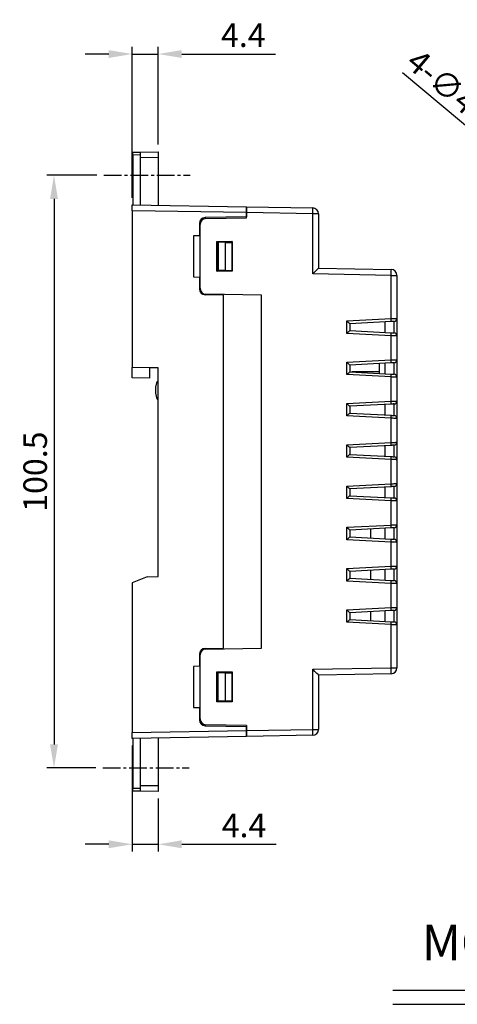
# Model space of a CAD drawing. Extents: x -197 to 449, y -280 to 31.
# Drawn here: x 233 to 307, y -136 to 31 of the extents above; entities that cross this region are included whole.
import ezdxf
from ezdxf.enums import TextEntityAlignment as Align

# ---------------------------------------------------------------- set-up
doc = ezdxf.new("R2010")
doc.units = 0
doc.header["$LTSCALE"] = 4
doc.header["$PDMODE"] = 2
doc.header["$PDSIZE"] = 3
doc.linetypes.add('CENTER2', pattern=[1.125, 0.75, -0.125, 0.125, -0.125])
doc.layers.get('0').update_dxf_attribs({"linetype": 'CONTINUOUS'})
doc.layers.get('DEFPOINTS').update_dxf_attribs({"linetype": 'CONTINUOUS'})
for name, color, linetype in [('1', 1, 'CENTER2'), ('3', 2, 'CONTINUOUS'), ('TEXT', 3, 'CONTINUOUS')]:
    doc.layers.add(name, color=color, linetype=linetype)
doc.styles.add('DIMENSION', font='arial.ttf')
doc.styles.get("Standard").update_dxf_attribs({"font": 'romans.shx', "bigfont": '@extfont2.shx'})
doc.dimstyles.get("Standard").update_dxf_attribs({"dimtxt": 0.18, "dimasz": 0.18, "dimexe": 0.18, "dimexo": 0.0625, "dimgap": 0.09, "dimtad": 0, "dimtih": 1, "dimtoh": 1, "dimdec": 4, "dimzin": 0, "dimdsep": 46, "dimtxsty": 'Standard', "dimcen": 0.09, "dimadec": 0, "dimazin": 0, "dimtfac": 1, "dimtdec": 4, "dimtofl": 0, "dimtmove": 0, "dimatfit": 3, "dimfxl": 0, "dimtolj": 1, "dimtzin": 0, "dimarcsym": 0})
doc.dimstyles.new('STANDARD$0', dxfattribs={"dimtxt": 2, "dimasz": 1.8, "dimexe": 1, "dimexo": 1, "dimgap": 1, "dimtad": 1, "dimzin": 13, "dimdsep": 46, "dimtxsty": 'Standard', "dimcen": 0.09, "dimadec": 0, "dimazin": 0, "dimtp": 0.3, "dimtfac": 1, "dimtix": 1, "dimtmove": 2, "dimatfit": 3, "dimfxl": 0, "dimtolj": 1, "dimtzin": 13, "dimarcsym": 0})

# ---------------------------------------------------------------- blocks, each defined once
blk = doc.blocks.new('*D570')
at = {"layer": '3', "color": 2, "lineweight": -2, "transparency": 16777216}
for p, q in [((246.11, 4.76), (237.64, 4.76)), ((238.84, 0.76), (238.84, -91.75)), ((245.91, -95.75), (237.64, -95.75))]:
    blk.add_line(p, q, dxfattribs=at)
at = {"layer": '3', "color": 2, "transparency": 16777216}
for points in [[(238.17, 0.76), (239.5, 0.76), (238.84, 4.76)], [(238.17, -91.75), (239.5, -91.75), (238.84, -95.75)]]:
    blk.add_solid(points, dxfattribs=at)
at = {"layer": 'DEFPOINTS', "color": 0, "transparency": 16777216}
for p in [(247.31, 4.76), (238.84, -95.75), (247.11, -95.75)]:
    blk.add_point(p, dxfattribs=at)
at = {"layer": '3', "color": 3, "transparency": 16777216, "insert": (235.64, -45.5), "char_height": 4, "attachment_point": 5, "rotation": 90, "style": 'DIMENSION'}
blk.add_mtext('\\A1;100.5', dxfattribs=at)
blk = doc.blocks.new('*D573')
at = {"layer": '3', "color": 2, "lineweight": -2, "transparency": 16777216}
for p, q in [((313.98, 8.7), (297.95, 22.13)), ((320.34, 3.37), (317.05, 6.14)), ((323.41, 0.81), (326.48, -1.76))]:
    blk.add_line(p, q, dxfattribs=at)
at = {"layer": '3', "color": 2, "transparency": 16777216}
for points in [[(314.41, 9.22), (313.55, 8.19), (317.05, 6.14)], [(323.84, 1.32), (322.98, 0.3), (320.34, 3.37)]]:
    blk.add_solid(points, dxfattribs=at)
at = {"layer": 'DEFPOINTS', "color": 0, "transparency": 16777216}
for p in [(317.05, 6.14), (320.34, 3.37)]:
    blk.add_point(p, dxfattribs=at)
at = {"layer": '3', "color": 3, "transparency": 16777216, "insert": (306.49, 19.16), "char_height": 4, "attachment_point": 5, "rotation": 320.0495, "style": 'DIMENSION'}
blk.add_mtext('\\A1;4-{\\fMS PGothic|b0|i0|c129|p34;∅4.3}', dxfattribs=at)
blk = doc.blocks.new('*D574')
at = {"layer": '3', "color": 2, "lineweight": -2, "transparency": 16777216}
for p, q in [((248.12, 25.32), (244.12, 25.32)), ((252.12, 0.96), (252.12, 26.52)), ((252.12, 25.32), (256.52, 25.32)), ((256.52, 9.96), (256.52, 26.52)), ((260.52, 25.32), (276.44, 25.32))]:
    blk.add_line(p, q, dxfattribs=at)
at = {"layer": '3', "color": 2, "transparency": 16777216}
for points in [[(248.12, 25.98), (248.12, 24.65), (252.12, 25.32)], [(260.52, 25.98), (260.52, 24.65), (256.52, 25.32)]]:
    blk.add_solid(points, dxfattribs=at)
at = {"layer": 'DEFPOINTS', "color": 0, "transparency": 16777216}
for p in [(256.52, 25.32), (256.52, 8.76), (252.12, -0.24)]:
    blk.add_point(p, dxfattribs=at)
at = {"layer": '3', "color": 3, "transparency": 16777216, "insert": (270.96, 28.52), "char_height": 4, "attachment_point": 5, "style": 'DIMENSION'}
blk.add_mtext('\\A1;4.4', dxfattribs=at)
blk = doc.blocks.new('*D575')
at = {"layer": '3', "color": 2, "lineweight": -2, "transparency": 16777216}
for p, q in [((252.12, -91.95), (252.12, -109.89)), ((256.52, -100.95), (256.52, -109.89)), ((248.12, -108.69), (244.12, -108.69)), ((252.12, -108.69), (256.52, -108.69)), ((260.52, -108.69), (276.56, -108.69))]:
    blk.add_line(p, q, dxfattribs=at)
at = {"layer": '3', "color": 2, "transparency": 16777216}
for points in [[(248.12, -108.02), (248.12, -109.36), (252.12, -108.69)], [(260.52, -108.02), (260.52, -109.36), (256.52, -108.69)]]:
    blk.add_solid(points, dxfattribs=at)
at = {"layer": 'DEFPOINTS', "color": 0, "transparency": 16777216}
for p in [(252.12, -90.75), (256.52, -99.75), (252.12, -108.69)]:
    blk.add_point(p, dxfattribs=at)
at = {"layer": '3', "color": 3, "transparency": 16777216, "insert": (271.08, -105.49), "char_height": 4, "attachment_point": 5, "style": 'DIMENSION'}
blk.add_mtext('\\A1;4.4', dxfattribs=at)

msp = doc.modelspace()

# ---------------------------------------------------------------- linework, layer by layer
for p, q in [((252.221, 8.68), (253.521, 8.703)), ((252.221, 8.18), (252.221, 8.68)), ((253.521, 8.703), (256.521, 8.755)), ((253.521, 7.703), (253.521, 8.703)), ((256.521, 8.755), (256.521, 7.755)), ((253.521, 8.203), (252.221, 8.18)), ((252.221, 8.18), (252.221, -0.247)), ((256.521, 7.755), (253.521, 7.703)), ((253.521, -0.269), (253.521, 7.703)), ((256.521, 7.755), (256.521, -0.322)), ((252.121, -0.245), (271.521, -0.583)), ((252.121, -1.245), (252.121, -0.245)), ((271.521, -1.583), (252.121, -1.245)), ((252.121, -1.245), (252.121, -27.819)), ((271.521, -0.583), (282.739, -0.779)), ((271.521, -1.583), (271.521, -0.583)), ((271.521, -0.583), (271.521, -1.583)), ((271.521, -2.458), (271.521, -1.583)), ((282.739, -1.779), (271.521, -1.583)), ((271.521, -1.583), (271.521, -2.287)), ((271.521, -2.287), (264.504, -2.409)), ((264.604, -2.579), (271.521, -2.458)), ((282.739, -11.979), (282.739, -1.779)), ((283.721, -1.779), (282.739, -1.779)), ((283.721, -1.779), (283.721, -10.996)), ((263.521, -3.409), (263.521, -5.496)), ((263.621, -14.413), (263.621, -3.579)), ((263.521, -5.496), (262.521, -5.514)), ((262.521, -5.514), (262.521, -12.479)), ((266.495, -6.47), (269.047, -6.471)), ((266.495, -11.522), (266.495, -6.47)), ((266.495, -6.47), (266.517, -6.492)), ((266.517, -11.501), (266.517, -6.492)), ((266.517, -6.492), (269.025, -6.492)), ((266.721, -6.596), (266.721, -11.396)), ((267.889, -6.617), (266.721, -6.596)), ((267.889, -6.617), (267.889, -11.376)), ((267.889, -6.617), (269.025, -6.636)), ((269.047, -6.471), (269.025, -6.492)), ((269.025, -6.492), (269.025, -11.5)), ((269.047, -6.471), (269.047, -11.522)), ((266.495, -11.522), (266.517, -11.501)), ((269.047, -11.522), (266.495, -11.522)), ((269.025, -11.5), (266.517, -11.501)), ((267.889, -11.376), (266.721, -11.396)), ((267.889, -11.376), (269.025, -11.356)), ((269.047, -11.522), (269.025, -11.5)), ((283.721, -10.996), (296.039, -11.211)), ((262.521, -12.479), (263.521, -12.496)), ((263.521, -12.496), (263.521, -14.513)), ((296.039, -12.211), (282.739, -11.979)), ((296.039, -19.547), (296.039, -12.211)), ((296.039, -12.211), (297.021, -12.211)), ((297.021, -12.211), (297.021, -19.522)), ((267.521, -15.566), (264.504, -15.513)), ((274.021, -15.578), (264.604, -15.413)), ((267.521, -15.566), (267.521, -15.464)), ((267.521, -15.566), (267.521, -75.426)), ((274.021, -75.415), (274.021, -15.578)), ((288.53, -19.941), (296.039, -19.547)), ((288.53, -22.051), (288.53, -19.941)), ((296.547, -21.971), (296.547, -20.021)), ((297.021, -19.522), (297.021, -22.471)), ((296.056, -20.047), (289.021, -20.415)), ((289.021, -20.415), (289.021, -21.577)), ((289.021, -21.577), (296.056, -21.946)), ((295.021, -21.891), (295.021, -20.101)), ((296.039, -22.445), (288.53, -22.051)), ((296.039, -26.547), (296.039, -22.445)), ((297.021, -22.471), (297.021, -26.522)), ((288.53, -26.941), (296.039, -26.547)), ((297.021, -26.522), (297.021, -29.471)), ((256.521, -27.896), (252.121, -27.819)), ((252.121, -29.619), (252.121, -27.819)), ((256.521, -27.896), (255.121, -27.921)), ((255.121, -29.672), (255.121, -27.921)), ((256.521, -63.296), (256.521, -27.896)), ((288.53, -29.051), (288.53, -26.941)), ((296.056, -27.047), (289.021, -27.415)), ((289.021, -27.415), (289.021, -28.577)), ((294.021, -27.153), (294.021, -28.839)), ((295.021, -28.891), (295.021, -27.101)), ((296.547, -28.971), (296.547, -27.021)), ((255.121, -29.672), (252.121, -29.619)), ((296.039, -29.445), (288.53, -29.051)), ((289.021, -28.577), (296.056, -28.946)), ((293.021, -28.564), (289.384, -28.596)), ((294.021, -28.564), (293.021, -28.564)), ((296.039, -33.547), (296.039, -29.445)), ((297.021, -29.471), (297.021, -33.522)), ((256.121, -31.196), (256.322, -30.193)), ((256.121, -32.196), (256.121, -31.196)), ((256.322, -30.193), (256.521, -30.196)), ((256.32, -33.193), (256.121, -32.196)), ((256.32, -33.193), (256.521, -33.196)), ((288.53, -33.941), (296.039, -33.547)), ((288.53, -36.051), (288.53, -33.941)), ((296.056, -34.047), (289.021, -34.415)), ((289.021, -34.415), (289.021, -35.577)), ((295.021, -35.891), (295.021, -34.101)), ((296.547, -35.971), (296.547, -34.021)), ((297.021, -33.522), (297.021, -36.471)), ((296.039, -36.445), (288.53, -36.051)), ((289.021, -35.577), (296.056, -35.946)), ((296.039, -40.547), (296.039, -36.445)), ((297.021, -36.471), (297.021, -40.522)), ((288.53, -40.941), (296.039, -40.547)), ((288.53, -43.051), (288.53, -40.941)), ((296.056, -41.047), (289.021, -41.415)), ((289.021, -41.415), (289.021, -42.577)), ((295.021, -42.891), (295.021, -41.101)), ((296.547, -42.971), (296.547, -41.021)), ((297.021, -40.522), (297.021, -43.471)), ((296.039, -43.445), (288.53, -43.051)), ((289.021, -42.577), (296.056, -42.946)), ((296.039, -47.547), (296.039, -43.445)), ((297.021, -43.471), (297.021, -47.522)), ((288.53, -47.941), (296.039, -47.547)), ((288.53, -50.051), (288.53, -47.941)), ((296.056, -48.047), (289.021, -48.415)), ((289.021, -48.415), (289.021, -49.577)), ((295.021, -49.891), (295.021, -48.101)), ((296.547, -49.971), (296.547, -48.021)), ((297.021, -47.522), (297.021, -50.471)), ((296.039, -50.445), (288.53, -50.051)), ((289.021, -49.577), (296.056, -49.946)), ((296.039, -54.547), (296.039, -50.445)), ((297.021, -50.471), (297.021, -54.522)), ((288.53, -54.941), (296.039, -54.547)), ((288.53, -57.051), (288.53, -54.941)), ((296.056, -55.047), (289.021, -55.415)), ((296.547, -56.971), (296.547, -55.021)), ((297.021, -54.522), (297.021, -57.471)), ((289.021, -55.415), (289.021, -56.577)), ((289.021, -56.577), (296.056, -56.946)), ((292.521, -55.232), (292.521, -56.76)), ((295.021, -56.891), (295.021, -55.101)), ((296.039, -57.445), (288.53, -57.051)), ((296.039, -61.547), (296.039, -57.445)), ((297.021, -57.471), (297.021, -61.522)), ((288.53, -61.941), (296.039, -61.547)), ((297.021, -61.522), (297.021, -64.471)), ((254.621, -63.329), (252.121, -64.373)), ((254.621, -63.329), (256.521, -63.296)), ((288.53, -64.051), (288.53, -61.941)), ((296.056, -62.047), (289.021, -62.415)), ((289.021, -62.415), (289.021, -63.577)), ((292.521, -62.232), (292.521, -63.76)), ((295.021, -63.891), (295.021, -62.101)), ((296.547, -63.971), (296.547, -62.021)), ((252.121, -64.373), (252.121, -89.748)), ((296.039, -64.445), (288.53, -64.051)), ((289.021, -63.577), (296.056, -63.946)), ((296.039, -68.547), (296.039, -64.445)), ((297.021, -64.471), (297.021, -68.522)), ((288.53, -68.941), (296.039, -68.547)), ((288.53, -71.051), (288.53, -68.941)), ((296.056, -69.047), (289.021, -69.415)), ((289.021, -69.415), (289.021, -70.577)), ((292.521, -69.232), (292.521, -70.76)), ((295.021, -70.891), (295.021, -69.101)), ((296.547, -70.971), (296.547, -69.021)), ((297.021, -68.522), (297.021, -71.471)), ((296.039, -71.445), (288.53, -71.051)), ((289.021, -70.577), (296.056, -70.946)), ((296.039, -78.781), (296.039, -71.445)), ((297.021, -71.471), (297.021, -78.781)), ((263.521, -76.479), (263.521, -78.496)), ((263.621, -87.413), (263.621, -76.579)), ((264.504, -75.479), (267.521, -75.426)), ((264.604, -75.579), (274.021, -75.415)), ((267.521, -75.528), (267.521, -75.426)), ((263.521, -78.496), (262.521, -78.514)), ((262.521, -78.514), (262.521, -85.479)), ((266.495, -79.47), (269.047, -79.471)), ((266.495, -84.522), (266.495, -79.47)), ((266.495, -79.47), (266.517, -79.492)), ((266.517, -84.501), (266.517, -79.492)), ((266.517, -79.492), (269.025, -79.492)), ((267.889, -79.617), (266.721, -79.596)), ((266.721, -84.396), (266.721, -79.596)), ((267.889, -79.617), (267.889, -84.376)), ((267.889, -79.617), (269.025, -79.636)), ((269.047, -79.471), (269.025, -79.492)), ((269.025, -79.492), (269.025, -84.5)), ((269.047, -79.471), (269.047, -84.522)), ((282.739, -79.013), (296.039, -78.781)), ((282.739, -89.213), (282.739, -79.013)), ((296.039, -79.781), (283.721, -79.996)), ((283.721, -79.996), (283.721, -89.213)), ((296.039, -78.781), (297.021, -78.781)), ((266.495, -84.522), (266.517, -84.501)), ((269.047, -84.522), (266.495, -84.522)), ((269.025, -84.5), (266.517, -84.501)), ((267.889, -84.376), (266.721, -84.396)), ((267.889, -84.376), (269.025, -84.356)), ((269.047, -84.522), (269.025, -84.5)), ((262.521, -85.479), (263.521, -85.496)), ((263.521, -85.496), (263.521, -87.583)), ((271.521, -88.534), (264.604, -88.413)), ((252.121, -89.748), (271.521, -89.409)), ((252.121, -90.747), (252.121, -89.748)), ((264.504, -88.583), (271.521, -88.706)), ((271.521, -88.534), (271.521, -89.409)), ((271.521, -89.409), (271.521, -88.706)), ((271.521, -89.409), (282.739, -89.213)), ((271.521, -90.409), (271.521, -89.409)), ((271.521, -89.409), (271.521, -90.409)), ((282.739, -89.213), (283.721, -89.213)), ((271.521, -90.409), (252.121, -90.747)), ((252.221, -90.746), (252.221, -99.173)), ((253.521, -98.695), (253.521, -90.723)), ((256.521, -90.671), (256.521, -98.748)), ((282.739, -90.213), (271.521, -90.409)), ((252.221, -99.173), (253.521, -99.195)), ((252.221, -99.672), (252.221, -99.173)), ((253.521, -99.695), (252.221, -99.672)), ((253.521, -98.695), (256.521, -98.748)), ((253.521, -99.695), (253.521, -98.695)), ((256.521, -99.747), (253.521, -99.695)), ((256.521, -98.748), (256.521, -99.747))]:
    msp.add_line(p, q)
at = {"flags": 128}
for points in [[(296.039, -19.547), (296.231, -19.542), (296.416, -19.538), (296.586, -19.533), (296.734, -19.529), (296.856, -19.526), (296.947, -19.524), (297.002, -19.522), (297.021, -19.522)], [(296.547, -20.021), (296.538, -20.021), (296.51, -20.023), (296.465, -20.025), (296.404, -20.028), (296.33, -20.032), (296.245, -20.037), (296.152, -20.042), (296.056, -20.047)], [(297.021, -22.471), (297.002, -22.47), (296.947, -22.469), (296.856, -22.466), (296.734, -22.463), (296.586, -22.459), (296.416, -22.455), (296.231, -22.45), (296.039, -22.445)], [(296.056, -21.946), (296.152, -21.951), (296.245, -21.955), (296.33, -21.96), (296.404, -21.964), (296.465, -21.967), (296.51, -21.969), (296.538, -21.971), (296.547, -21.971)], [(296.039, -26.547), (296.231, -26.542), (296.416, -26.538), (296.586, -26.533), (296.734, -26.529), (296.856, -26.526), (296.947, -26.524), (297.002, -26.522), (297.021, -26.522)], [(296.547, -27.021), (296.538, -27.021), (296.51, -27.023), (296.465, -27.025), (296.404, -27.028), (296.33, -27.032), (296.245, -27.037), (296.152, -27.042), (296.056, -27.047)], [(297.021, -29.471), (297.002, -29.47), (296.947, -29.469), (296.856, -29.466), (296.734, -29.463), (296.586, -29.459), (296.416, -29.455), (296.231, -29.45), (296.039, -29.445)], [(296.056, -28.946), (296.152, -28.951), (296.245, -28.955), (296.33, -28.96), (296.404, -28.964), (296.465, -28.967), (296.51, -28.969), (296.538, -28.971), (296.547, -28.971)], [(296.039, -33.547), (296.231, -33.542), (296.416, -33.538), (296.586, -33.533), (296.734, -33.529), (296.856, -33.526), (296.947, -33.524), (297.002, -33.522), (297.021, -33.522)], [(296.547, -34.021), (296.538, -34.021), (296.51, -34.023), (296.465, -34.025), (296.404, -34.028), (296.33, -34.032), (296.245, -34.037), (296.152, -34.042), (296.056, -34.047)], [(297.021, -36.471), (297.002, -36.47), (296.947, -36.469), (296.856, -36.466), (296.734, -36.463), (296.586, -36.459), (296.416, -36.455), (296.231, -36.45), (296.039, -36.445)], [(296.056, -35.946), (296.152, -35.951), (296.245, -35.955), (296.33, -35.96), (296.404, -35.964), (296.465, -35.967), (296.51, -35.969), (296.538, -35.971), (296.547, -35.971)], [(296.039, -40.547), (296.231, -40.542), (296.416, -40.538), (296.586, -40.533), (296.734, -40.529), (296.856, -40.526), (296.947, -40.524), (297.002, -40.522), (297.021, -40.522)], [(296.547, -41.021), (296.538, -41.021), (296.51, -41.023), (296.465, -41.025), (296.404, -41.028), (296.33, -41.032), (296.245, -41.037), (296.152, -41.042), (296.056, -41.047)], [(296.056, -42.946), (296.152, -42.951), (296.245, -42.955), (296.33, -42.96), (296.404, -42.964), (296.465, -42.967), (296.51, -42.969), (296.538, -42.971), (296.547, -42.971)], [(297.021, -43.471), (297.002, -43.47), (296.947, -43.469), (296.856, -43.466), (296.734, -43.463), (296.586, -43.459), (296.416, -43.455), (296.231, -43.45), (296.039, -43.445)], [(296.039, -47.547), (296.231, -47.542), (296.416, -47.538), (296.586, -47.533), (296.734, -47.529), (296.856, -47.526), (296.947, -47.524), (297.002, -47.522), (297.021, -47.522)], [(296.547, -48.021), (296.538, -48.021), (296.51, -48.023), (296.465, -48.025), (296.404, -48.028), (296.33, -48.032), (296.245, -48.037), (296.152, -48.042), (296.056, -48.047)], [(296.056, -49.946), (296.152, -49.951), (296.245, -49.955), (296.33, -49.96), (296.404, -49.964), (296.465, -49.967), (296.51, -49.969), (296.538, -49.971), (296.547, -49.971)], [(297.021, -50.471), (297.002, -50.47), (296.947, -50.469), (296.856, -50.466), (296.734, -50.463), (296.586, -50.459), (296.416, -50.455), (296.231, -50.45), (296.039, -50.445)], [(296.039, -54.547), (296.231, -54.542), (296.416, -54.538), (296.586, -54.533), (296.734, -54.529), (296.856, -54.526), (296.947, -54.524), (297.002, -54.522), (297.021, -54.522)], [(296.547, -55.021), (296.538, -55.021), (296.51, -55.023), (296.465, -55.025), (296.404, -55.028), (296.33, -55.032), (296.245, -55.037), (296.152, -55.042), (296.056, -55.047)], [(297.021, -57.471), (297.002, -57.47), (296.947, -57.469), (296.856, -57.466), (296.734, -57.463), (296.586, -57.459), (296.416, -57.455), (296.231, -57.45), (296.039, -57.445)], [(296.056, -56.946), (296.152, -56.951), (296.245, -56.955), (296.33, -56.96), (296.404, -56.964), (296.465, -56.967), (296.51, -56.969), (296.538, -56.971), (296.547, -56.971)], [(296.039, -61.547), (296.231, -61.542), (296.416, -61.538), (296.586, -61.533), (296.734, -61.529), (296.856, -61.526), (296.947, -61.524), (297.002, -61.522), (297.021, -61.522)], [(296.547, -62.021), (296.538, -62.021), (296.51, -62.023), (296.465, -62.025), (296.404, -62.028), (296.33, -62.032), (296.245, -62.037), (296.152, -62.042), (296.056, -62.047)], [(297.021, -64.471), (297.002, -64.47), (296.947, -64.469), (296.856, -64.466), (296.734, -64.463), (296.586, -64.459), (296.416, -64.455), (296.231, -64.45), (296.039, -64.445)], [(296.056, -63.946), (296.152, -63.951), (296.245, -63.955), (296.33, -63.96), (296.404, -63.964), (296.465, -63.967), (296.51, -63.969), (296.538, -63.971), (296.547, -63.971)], [(296.039, -68.547), (296.231, -68.542), (296.416, -68.538), (296.586, -68.533), (296.734, -68.529), (296.856, -68.526), (296.947, -68.524), (297.002, -68.522), (297.021, -68.522)], [(296.547, -69.021), (296.538, -69.021), (296.51, -69.023), (296.465, -69.025), (296.404, -69.028), (296.33, -69.032), (296.245, -69.037), (296.152, -69.042), (296.056, -69.047)], [(297.021, -71.471), (297.002, -71.47), (296.947, -71.469), (296.856, -71.466), (296.734, -71.463), (296.586, -71.459), (296.416, -71.455), (296.231, -71.45), (296.039, -71.445)], [(296.056, -70.946), (296.152, -70.951), (296.245, -70.955), (296.33, -70.96), (296.404, -70.964), (296.465, -70.967), (296.51, -70.969), (296.538, -70.971), (296.547, -70.971)]]:
    msp.add_lwpolyline(points, dxfattribs=at)
for centre, radius, start, end in [((268.411, -1.279), 14.336, 358.00159, 1.99841), ((282.721, -1.779), 1, 0, 89), ((264.521, -3.409), 1, 91, 180), ((264.621, -3.579), 1, 91, 180), ((281.716, -11.711), 14.331, 358.00095, 1.99905), ((296.021, -12.211), 1, 0, 89), ((264.521, -14.513), 1, 180, 269), ((264.621, -14.413), 1, 180, 269), ((288.886, -20.047), 7.17, 0.00394, 3.99729), ((296.521, -19.522), 0.5, 273, 0), ((288.886, -21.945), 7.17, 356.00275, 359.99603), ((296.521, -22.471), 0.5, 0, 87), ((288.886, -27.047), 7.17, 0.00394, 3.99728), ((296.521, -26.522), 0.5, 273, 0), ((288.886, -28.945), 7.17, 356.00271, 359.99605), ((296.521, -29.471), 0.5, 0, 87), ((288.886, -34.047), 7.17, 0.00396, 3.99727), ((296.521, -33.522), 0.5, 273, 0), ((288.886, -35.945), 7.17, 356.00273, 359.99604), ((296.521, -36.471), 0.5, 0, 87), ((288.886, -41.047), 7.17, 0.00396, 3.99727), ((296.521, -40.522), 0.5, 273, 0), ((288.886, -42.945), 7.17, 356.00273, 359.99604), ((296.521, -43.471), 0.5, 0, 87), ((288.886, -48.047), 7.17, 0.00396, 3.99727), ((296.521, -47.522), 0.5, 273, 0), ((288.886, -49.945), 7.17, 356.00273, 359.99604), ((296.521, -50.471), 0.5, 0, 87), ((288.886, -55.047), 7.17, 0.00396, 3.99727), ((296.521, -54.522), 0.5, 273, 0), ((288.886, -56.945), 7.17, 356.00273, 359.99604), ((296.521, -57.471), 0.5, 0, 87), ((288.886, -62.047), 7.17, 0.00395, 3.99729), ((296.521, -61.522), 0.5, 273, 0), ((288.886, -63.945), 7.17, 356.00272, 359.99606), ((296.521, -64.471), 0.5, 0, 87), ((288.886, -69.047), 7.17, 0.00397, 3.99725), ((296.521, -68.522), 0.5, 273, 0), ((288.886, -70.945), 7.17, 356.00271, 359.99606), ((296.521, -71.471), 0.5, 0, 87), ((264.521, -76.479), 1, 91, 180), ((264.621, -76.579), 1, 91, 180), ((281.716, -79.281), 14.331, 358.00095, 1.99905), ((296.021, -78.781), 1, 271, 0), ((264.521, -87.583), 1, 180, 269), ((264.621, -87.413), 1, 180, 269), ((268.411, -89.713), 14.336, 358.00159, 1.99841), ((282.721, -89.213), 1, 271, 0)]:
    msp.add_arc(centre, radius, start, end)
for centre, major_axis, ratio, start_param, end_param in [((282.721, -11.979), (1, 0.983), 0.0087255, 4.7212679, 6.274611), ((288.521, -19.941), (0.5, -0.474), 0.0087149, 0.00827, 1.561613), ((288.521, -22.051), (0.5, 0.474), 0.0087149, 4.7215723, 6.2749154), ((288.521, -26.941), (0.5, -0.474), 0.0087149, 0.00827, 1.561613), ((288.521, -29.051), (0.5, 0.474), 0.0087149, 4.7215723, 6.2749154), ((288.521, -33.941), (0.5, -0.474), 0.0087149, 0.00827, 1.561613), ((288.521, -36.051), (0.5, 0.474), 0.0087149, 4.7215723, 6.2749154), ((288.521, -40.941), (0.5, -0.474), 0.0087149, 0.00827, 1.561613), ((288.521, -43.051), (0.5, 0.474), 0.0087149, 4.7215723, 6.2749154), ((288.521, -47.941), (0.5, -0.474), 0.0087149, 0.00827, 1.561613), ((288.521, -50.051), (0.5, 0.474), 0.0087149, 4.7215723, 6.2749154), ((288.521, -54.941), (0.5, -0.474), 0.0087149, 0.00827, 1.561613), ((288.521, -57.051), (0.5, 0.474), 0.0087149, 4.7215723, 6.2749154), ((288.521, -61.941), (0.5, -0.474), 0.0087149, 0.00827, 1.561613), ((288.521, -64.051), (0.5, 0.474), 0.0087149, 4.7215723, 6.2749154), ((288.521, -68.941), (0.5, -0.474), 0.0087149, 0.00827, 1.561613), ((288.521, -71.051), (0.5, 0.474), 0.0087149, 4.7215723, 6.2749154), ((282.721, -79.013), (1, -0.983), 0.0087255, 0.0085744, 1.5619174)]:
    msp.add_ellipse(centre, major_axis=major_axis, ratio=ratio, start_param=start_param, end_param=end_param)
at = {"layer": '1'}
for p, q in [((247.31, 4.755), (261.959, 4.755)), ((247.11, -95.747), (261.759, -95.747))]:
    msp.add_line(p, q, dxfattribs=at)
at = {"layer": '3'}
for p, q in [((296.316, -133.454), (373.307, -133.454)), ((296.316, -135.825), (373.307, -135.825))]:
    msp.add_line(p, q, dxfattribs=at)

# ---------------------------------------------------------------- texts
at = {"layer": 'TEXT'}
msp.add_text('MOUNTING VIEW', height=6, dxfattribs=at).set_placement((333.437, -125.344), align=Align.MIDDLE_CENTER)

# ---------------------------------------------------------------- dimensions: what is measured, and where the dimension line sits
at = {"layer": '3'}
for base, p1, p2, picture, middle in [((256.521, 25.316), (252.121, -0.245), (256.521, 8.755), '*D574', (270.959, 25.316)), ((252.121, -108.69), (256.521, -99.747), (252.121, -90.747), '*D575', (271.078, -108.69))]:
    dim = msp.add_linear_dim(base=base, p1=p1, p2=p2, dimstyle='STANDARD$0', override={"dimtxt": 4, "dimasz": 4, "dimexe": 1.2, "dimexo": 1.2, "dimgap": 1.2, "dimzin": 8, "dimtxsty": 'DIMENSION', "dimcen": 0, "dimclrd": 2, "dimclre": 2, "dimclrt": 3, "dimtmove": 0, "dimatfit": 0, "dimtzin": 8}, dxfattribs=at)
    dim.commit()
    dim.dimension.update_dxf_attribs({"geometry": picture, "text_midpoint": middle, "dimtype": 160})
dim = msp.add_diameter_dim_2p(p1=(320.343, 3.375), p2=(317.046, 6.136), text='4-{\\fMS PGothic|b0|i0|c129|p34;<>}', dimstyle='Standard', override={"dimtxt": 4, "dimasz": 4, "dimexe": 1.2, "dimexo": 1.2, "dimgap": 1.2, "dimtad": 1, "dimtih": 0, "dimtoh": 0, "dimdec": 2, "dimzin": 8, "dimtxsty": 'DIMENSION', "dimcen": 0, "dimclrd": 2, "dimclre": 2, "dimclrt": 3, "dimtdec": 2, "dimtofl": 1, "dimatfit": 0, "dimtzin": 8}, dxfattribs=at)
dim.commit()
dim.dimension.update_dxf_attribs({"geometry": '*D573', "text_midpoint": (304.431, 16.702), "dimtype": 163})
dim = msp.add_linear_dim(base=(238.836, -95.747), p1=(247.31, 4.755), p2=(247.11, -95.747), angle=90, dimstyle='STANDARD$0', override={"dimtxt": 4, "dimasz": 4, "dimexe": 1.2, "dimexo": 1.2, "dimgap": 1.2, "dimzin": 8, "dimtxsty": 'DIMENSION', "dimcen": 0, "dimclrd": 2, "dimclre": 2, "dimclrt": 3, "dimatfit": 0, "dimtzin": 8}, dxfattribs=at)
dim.commit()
dim.dimension.update_dxf_attribs({"geometry": '*D570', "text_midpoint": (235.636, -45.496)})

doc.saveas('drawing.dxf')
